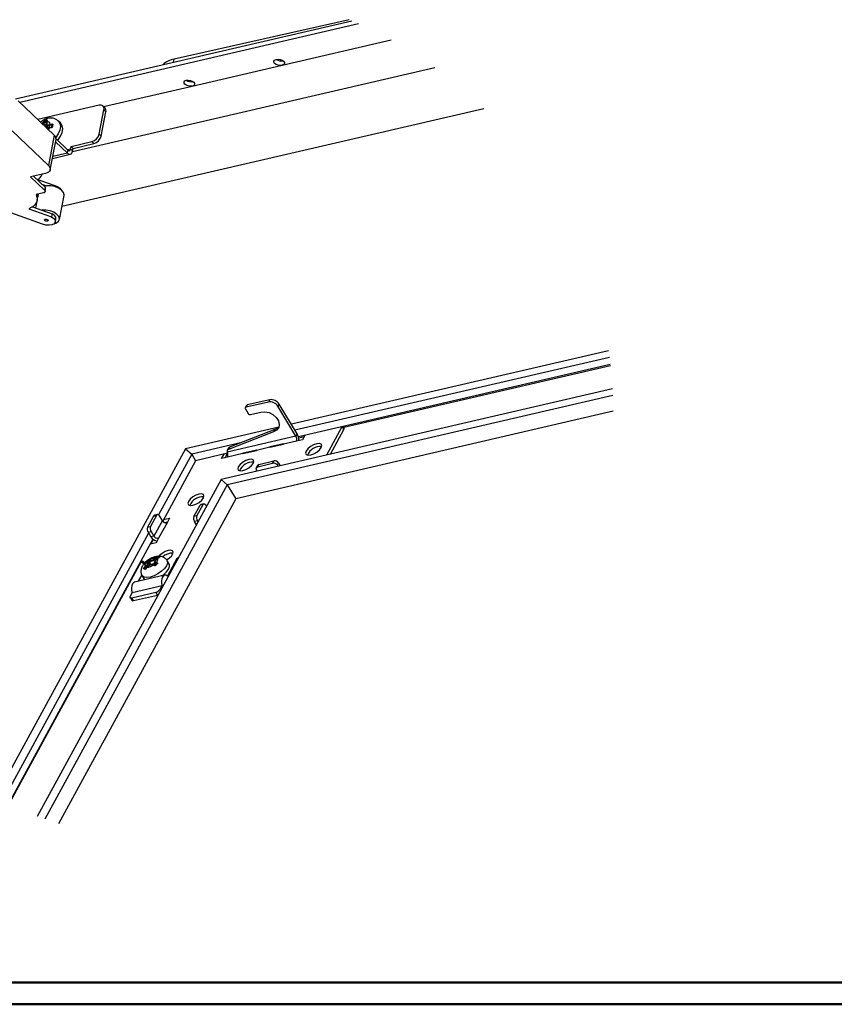
# Model space of a CAD drawing. Units: millimetres. Extents: x -674 to 297, y -141 to 295.
# Drawn here: x 37 to 112, y 0 to 90 of the extents above; entities that cross this region are included whole.
import ezdxf

# ---------------------------------------------------------------- set-up
doc = ezdxf.new("R2010")
doc.units = ezdxf.units.MM

msp = doc.modelspace()

# ---------------------------------------------------------------- linework, layer by layer
at = {"color": 7, "linetype": 'Continuous', "lineweight": 25}
for p, q in [((36.996, 82.982), (67.72, 90.104)), ((67.472, 90.208), (51.488, 86.605)), ((37.381, 82.676), (68.317, 89.846)), ((61.347, 86.052), (71.318, 88.363)), ((51.435, 86.329), (51.376, 86.315)), ((42.199, 78.184), (75.299, 85.856)), ((53.147, 84.151), (61.347, 86.052)), ((45.035, 82.271), (53.147, 84.151)), ((37.242, 82.809), (40.537, 79.652)), ((44.627, 82.394), (39.029, 81.097)), ((41.242, 73.169), (79.781, 82.102)), ((44.638, 79.758), (45.066, 81.968)), ((45.164, 82.148), (44.981, 82.323)), ((45.066, 81.968), (45.249, 81.793)), ((39.868, 80.914), (39.848, 80.788)), ((41.128, 80.749), (40.908, 80.96)), ((44.821, 79.583), (45.249, 81.793)), ((36.706, 80.047), (40.002, 76.889)), ((39.52, 80.702), (39.541, 80.828)), ((39.618, 80.817), (39.598, 80.691)), ((39.814, 80.571), (39.598, 80.691)), ((39.839, 80.89), (39.819, 80.764)), ((39.831, 80.627), (39.908, 80.439)), ((40.118, 80.323), (39.991, 80.289)), ((40.137, 80.352), (40.011, 80.319)), ((40.045, 80.616), (40.171, 80.649)), ((40.188, 80.573), (40.061, 80.539)), ((40.537, 79.652), (40.002, 76.889)), ((40.163, 76.508), (40.699, 79.271)), ((40.704, 79.331), (41.787, 78.294)), ((44.638, 79.758), (44.821, 79.583)), ((40.656, 79.05), (41.734, 78.018)), ((41.734, 78.018), (41.787, 78.294)), ((42.024, 78.395), (42.07, 78.636)), ((42.207, 78.219), (42.024, 78.395)), ((42.07, 78.636), (43.984, 79.079)), ((42.07, 78.636), (42.254, 78.46)), ((42.207, 78.219), (42.254, 78.46)), ((42.254, 78.46), (44.167, 78.904)), ((43.984, 79.079), (44.167, 78.904)), ((40.364, 77.544), (41.991, 77.921)), ((39.731, 76.173), (38.364, 75.856)), ((38.364, 75.856), (39.646, 74.628)), ((38.639, 75.92), (39.699, 74.904)), ((39.036, 75.612), (40.832, 74.974)), ((39.406, 75.186), (39.829, 75.035)), ((39.699, 74.904), (39.646, 74.628)), ((39.7, 74.501), (39.753, 74.777)), ((40.832, 74.974), (40.815, 74.884)), ((39.556, 74.389), (38.879, 74.232)), ((38.969, 73.693), (39.022, 73.969)), ((39.08, 74.279), (39.03, 74.02)), ((41.007, 71.959), (41.436, 74.169)), ((39.461, 71.535), (34.636, 73.249)), ((38.212, 72.952), (40.297, 72.211)), ((38.553, 73.126), (39.401, 72.825)), ((38.957, 73.643), (38.837, 73.025)), ((39.401, 72.825), (40.35, 72.488)), ((40.35, 72.488), (40.297, 72.211)), ((40.639, 71.744), (40.693, 72.02)), ((91.153, 59.98), (62.192, 53.267)), ((91.24, 59.379), (62.521, 52.722)), ((91.323, 58.723), (62.838, 52.12)), ((91.337, 58.611), (66.973, 52.964)), ((91.523, 56.516), (55.773, 48.229)), ((91.556, 55.903), (56.341, 47.74)), ((58.096, 54.98), (57.985, 54.777)), ((60.104, 55.3), (58.054, 54.825)), ((58.165, 55.028), (58.054, 54.825)), ((60.215, 55.504), (58.165, 55.028)), ((60.215, 55.504), (60.104, 55.3)), ((61.072, 55.117), (60.961, 54.914)), ((62.614, 52.183), (60.961, 54.914)), ((62.725, 52.387), (61.072, 55.117)), ((91.596, 54.449), (57.118, 46.457)), ((57.995, 54.665), (58.248, 54.247)), ((58.462, 54.15), (59.412, 54.371)), ((65.436, 50.469), (66.843, 53.049)), ((66.999, 52.792), (66.843, 53.049)), ((67.01, 52.901), (66.912, 53.065)), ((61.035, 52.999), (52.523, 51.026)), ((62.614, 52.183), (56.334, 50.728)), ((60.561, 52.59), (56.444, 50.977)), ((60.672, 52.794), (56.555, 51.18)), ((60.672, 52.794), (60.561, 52.59)), ((62.725, 52.387), (62.614, 52.183)), ((63.427, 52.257), (63.205, 51.85)), ((65.774, 50.548), (66.999, 52.792)), ((57.551, 51.57), (53.091, 50.536)), ((60.235, 51.162), (61.465, 51.447)), ((60.259, 51.225), (61.489, 51.51)), ((62.658, 51.724), (61.465, 51.447)), ((63.205, 51.85), (62.658, 51.724)), ((63.355, 52.125), (62.864, 52.011)), ((52.523, 51.026), (35.118, 19.122)), ((53.091, 50.536), (50.067, 44.993)), ((52.523, 51.026), (53.091, 50.536)), ((53.091, 50.536), (53.45, 49.944)), ((56.375, 50.622), (53.45, 49.944)), ((55.825, 50.14), (56.046, 50.546)), ((56.163, 50.218), (56.312, 50.493)), ((56.312, 50.493), (56.251, 50.594)), ((56.401, 50.513), (56.312, 50.493)), ((56.334, 50.728), (56.349, 50.685)), ((56.454, 51.094), (56.343, 50.891)), ((57.775, 50.592), (56.371, 50.266)), ((56.555, 51.18), (56.444, 50.977)), ((57.775, 50.592), (59.005, 50.877)), ((57.799, 50.654), (59.029, 50.94)), ((57.842, 50.607), (57.799, 50.654)), ((60.235, 51.162), (59.005, 50.877)), ((60.302, 51.178), (60.259, 51.225)), ((53.45, 49.944), (50.441, 44.429)), ((56.371, 50.266), (55.825, 50.14)), ((59.092, 49.502), (58.981, 49.299)), ((59.119, 49.396), (60.485, 49.713)), ((59.119, 49.396), (59.229, 49.599)), ((59.229, 49.599), (60.596, 49.916)), ((60.485, 49.713), (60.596, 49.916)), ((60.914, 49.519), (61.025, 49.723)), ((60.914, 49.519), (60.966, 49.433)), ((61.025, 49.723), (61.171, 49.481)), ((59.053, 48.99), (59, 49.076)), ((55.773, 48.229), (38.982, 17.452)), ((56.341, 47.74), (39.681, 17.202)), ((55.773, 48.229), (56.341, 47.74)), ((56.341, 47.74), (57.118, 46.457)), ((57.118, 46.457), (40.933, 16.79)), ((53.297, 44.852), (53.851, 45.868)), ((53.57, 44.915), (54.124, 45.931)), ((54.124, 45.931), (53.851, 45.868)), ((54.204, 45.999), (53.931, 45.936)), ((54.39, 45.878), (54.442, 45.791)), ((49.967, 45.017), (49.694, 44.954)), ((49.614, 44.885), (49.06, 43.87)), ((49.887, 44.949), (49.333, 43.933)), ((49.614, 44.885), (49.887, 44.949)), ((50.409, 44.474), (49.633, 43.052)), ((50.837, 44.281), (50.062, 42.858)), ((50.409, 44.474), (50.154, 44.895)), ((50.512, 44.56), (51.059, 44.687)), ((50.636, 44.296), (50.876, 44.352)), ((51.059, 44.687), (50.837, 44.281)), ((53.57, 44.915), (53.297, 44.852)), ((53.614, 44.455), (53.341, 44.392)), ((53.519, 44.098), (53.341, 44.392)), ((53.667, 44.369), (53.614, 44.455)), ((49.157, 43.324), (35.778, 18.801)), ((49.06, 43.87), (49.333, 43.933)), ((49.104, 43.41), (49.378, 43.473)), ((49.104, 43.41), (49.36, 42.988)), ((49.378, 43.473), (49.633, 43.052)), ((49.543, 42.783), (36.322, 18.548)), ((49.84, 42.452), (49.293, 42.325)), ((49.583, 42.752), (49.358, 42.34)), ((49.633, 43.052), (49.36, 42.988)), ((50.062, 42.858), (49.84, 42.452)), ((48.488, 40.746), (36.367, 18.528)), ((48.488, 40.746), (48.458, 40.795)), ((48.488, 40.746), (48.73, 40.537)), ((48.495, 40.862), (48.798, 40.602)), ((49.002, 40.589), (48.923, 40.614)), ((49.054, 40.602), (48.974, 40.627)), ((49.294, 40.422), (49.101, 40.577)), ((49.127, 40.794), (49.228, 40.534)), ((49.263, 40.76), (49.184, 40.785)), ((49.208, 40.859), (49.287, 40.834)), ((49.313, 40.466), (49.216, 40.496)), ((49.228, 40.534), (49.325, 40.503)), ((49.325, 40.503), (49.263, 40.76)), ((49.639, 40.964), (49.749, 41.058)), ((49.803, 41.013), (49.693, 40.918)), ((49.707, 40.66), (49.706, 40.667)), ((49.707, 40.66), (49.755, 40.417)), ((49.843, 40.577), (49.764, 40.602)), ((49.788, 40.677), (49.867, 40.652)), ((49.942, 40.993), (49.832, 40.898)), ((49.955, 40.994), (49.845, 40.899)), ((49.978, 41.012), (49.949, 41.086)), ((51.033, 40.503), (50.846, 40.81)), ((50.866, 39.406), (51.76, 41.044)), ((51.76, 41.044), (51.909, 41.147)), ((51.808, 40.963), (51.76, 41.044)), ((48.836, 40.273), (48.946, 40.367)), ((49, 40.321), (48.89, 40.227)), ((49.139, 40.302), (49.029, 40.207)), ((49.151, 40.302), (49.041, 40.208)), ((49.582, 40.407), (49.503, 40.432)), ((49.633, 40.419), (49.554, 40.444)), ((50.605, 39.482), (47.868, 38.848)), ((48.53, 39.506), (48.214, 38.928)), ((48.565, 39.43), (48.751, 39.122)), ((47.653, 37.899), (47.47, 37.565)), ((47.633, 37.425), (49.824, 37.933)), ((47.653, 37.899), (50.39, 38.533)), ((49.979, 37.676), (49.824, 37.933)), ((50.208, 38.199), (50.39, 38.533)), ((47.459, 37.456), (47.614, 37.199)), ((47.788, 37.168), (47.633, 37.425)), ((47.788, 37.168), (49.979, 37.676)), ((49.979, 37.676), (50.022, 37.688))]:
    msp.add_line(p, q, dxfattribs=at)
at = {"color": 182, "linetype": 'Continuous', "lineweight": 25}
for p, q in [((51.435, 86.329), (51.488, 86.605)), ((39.723, 80.955), (39.833, 80.852)), ((39.845, 80.897), (39.822, 80.98)), ((39.818, 80.743), (39.642, 80.907)), ((39.814, 80.571), (39.827, 80.652)), ((39.854, 80.572), (39.853, 80.566)), ((40.178, 80.357), (40.061, 80.539)), ((42.024, 78.395), (41.748, 78.331)), ((41.734, 78.018), (40.396, 77.708)), ((48.973, 40.664), (49.074, 40.591)), ((49.131, 40.552), (49.059, 40.738)), ((49.216, 40.496), (49.202, 40.496)), ((49.252, 40.456), (49.288, 40.444)), ((49.764, 40.826), (49.693, 40.918)), ((49.811, 40.404), (49.764, 40.602)), ((49.064, 40.238), (49, 40.321)), ((50.257, 38.119), (50.208, 38.199))]:
    msp.add_line(p, q, dxfattribs=at)
at = {"color": 7, "linetype": 'Continuous', "lineweight": 50}
for p, q in [((2.071, 2.307), (294.606, 2.307)), ((0.071, 0.307), (296.606, 0.307))]:
    msp.add_line(p, q, dxfattribs=at)
at = {"color": 7, "linetype": 'Continuous', "lineweight": 25, "flags": 128}
for points in [[(61.483, 86.109), (61.347, 86.052), (61.169, 86.036), (60.977, 86.062), (60.799, 86.127), (60.662, 86.22), (60.588, 86.328), (60.588, 86.434), (60.662, 86.522), (60.798, 86.578), (60.975, 86.595), (61.168, 86.569), (61.346, 86.504), (61.482, 86.41), (61.556, 86.302), (61.556, 86.196), (61.483, 86.109)], [(53.283, 84.208), (53.147, 84.151), (52.969, 84.135), (52.776, 84.161), (52.598, 84.226), (52.462, 84.319), (52.388, 84.427), (52.388, 84.533), (52.461, 84.621), (52.597, 84.678), (52.775, 84.694), (52.968, 84.668), (53.146, 84.603), (53.282, 84.51), (53.356, 84.402), (53.356, 84.296), (53.283, 84.208)], [(40.842, 79.2), (40.89, 79.253), (41.119, 79.571), (41.266, 79.909), (41.319, 80.236), (41.274, 80.523), (41.133, 80.744), (41.128, 80.749)], [(41.734, 78.018), (41.807, 77.96), (41.882, 77.925), (41.955, 77.916), (42.024, 77.931), (42.086, 77.972), (42.138, 78.035), (42.179, 78.118), (42.207, 78.219)], [(41.787, 78.294), (41.824, 78.265), (41.861, 78.248), (41.898, 78.243), (41.932, 78.251), (41.963, 78.271), (41.989, 78.302), (42.01, 78.344), (42.024, 78.395)], [(40.002, 76.889), (40.093, 76.783), (40.149, 76.673), (40.169, 76.565), (40.15, 76.461), (40.094, 76.367), (40.003, 76.285), (39.88, 76.22), (39.731, 76.173)], [(39.646, 74.628), (39.676, 74.592), (39.695, 74.556), (39.702, 74.52), (39.695, 74.485), (39.677, 74.454), (39.646, 74.427), (39.605, 74.405), (39.556, 74.389)], [(39.829, 75.035), (39.673, 75.011), (39.605, 74.994)], [(41.436, 74.169), (41.442, 74.216), (41.388, 74.433), (41.213, 74.645), (40.934, 74.829), (40.585, 74.964), (40.202, 75.035), (39.829, 75.035)], [(40.832, 74.974), (41.044, 74.823), (41.136, 74.706)], [(38.879, 74.232), (38.954, 74.04), (38.982, 73.85), (38.963, 73.666), (38.898, 73.492), (38.788, 73.331), (38.635, 73.185), (38.442, 73.058), (38.212, 72.952)], [(39.019, 74.265), (39.035, 74.126), (39.022, 73.969)], [(40.529, 71.574), (40.744, 71.654), (40.938, 71.809), (41.013, 72.006), (40.959, 72.223), (40.784, 72.435), (40.506, 72.619), (40.156, 72.754), (39.773, 72.825), (39.401, 72.825)], [(40.297, 72.211), (40.508, 72.061), (40.626, 71.889), (40.634, 71.72), (40.531, 71.575), (40.331, 71.475), (40.061, 71.432), (39.758, 71.453), (39.461, 71.535)], [(39.671, 71.974), (39.717, 71.993), (39.776, 71.998), (39.84, 71.99), (39.9, 71.968), (39.945, 71.937), (39.97, 71.901), (39.97, 71.866), (39.945, 71.836), (39.9, 71.817), (39.841, 71.812), (39.776, 71.821), (39.717, 71.842), (39.672, 71.873), (39.647, 71.909), (39.647, 71.945), (39.671, 71.974)], [(59.412, 54.371), (59.769, 54.405), (60.152, 54.327), (60.516, 54.146), (60.817, 53.885), (61.017, 53.574), (61.093, 53.253), (61.035, 52.959), (60.85, 52.729), (60.561, 52.59)], [(61.063, 53.03), (60.961, 52.932), (60.672, 52.794)], [(64.759, 50.932), (64.917, 51.138), (64.972, 51.32), (64.913, 51.451), (64.752, 51.51), (64.511, 51.488), (64.229, 51.388), (63.947, 51.227), (63.709, 51.028), (63.551, 50.821), (63.497, 50.639), (63.555, 50.509), (63.717, 50.45), (63.957, 50.472), (64.24, 50.571), (64.521, 50.733), (64.759, 50.932)], [(58.555, 49.493), (58.713, 49.7), (58.767, 49.882), (58.708, 50.013), (58.547, 50.071), (58.306, 50.049), (58.024, 49.95), (57.742, 49.789), (57.504, 49.59), (57.346, 49.383), (57.292, 49.201), (57.35, 49.07), (57.512, 49.012), (57.752, 49.034), (58.035, 49.133), (58.317, 49.294), (58.555, 49.493)], [(54.002, 46.335), (54.16, 46.542), (54.214, 46.724), (54.156, 46.854), (53.994, 46.913), (53.754, 46.891), (53.471, 46.792), (53.19, 46.63), (52.952, 46.431), (52.794, 46.225), (52.739, 46.042), (52.798, 45.912), (52.959, 45.853), (53.2, 45.875), (53.482, 45.974), (53.764, 46.136), (54.002, 46.335)], [(54.124, 45.931), (54.149, 45.966), (54.178, 45.989), (54.212, 46.001), (54.248, 45.999), (54.285, 45.986), (54.322, 45.96), (54.358, 45.924), (54.39, 45.878)], [(50.154, 44.895), (50.121, 44.942), (50.086, 44.978), (50.049, 45.004), (50.011, 45.017), (49.975, 45.018), (49.942, 45.007), (49.912, 44.984), (49.887, 44.949)], [(51.351, 41.393), (51.405, 41.575), (51.347, 41.705), (51.185, 41.764), (50.945, 41.742), (50.662, 41.643), (50.381, 41.481), (50.143, 41.282), (50.072, 41.204)], [(48.923, 40.614), (48.884, 40.563), (48.852, 40.513), (48.828, 40.465), (48.813, 40.419), (48.806, 40.376), (48.807, 40.337), (48.817, 40.302), (48.836, 40.273)], [(48.946, 40.367), (48.983, 40.402), (49.013, 40.438), (49.034, 40.473), (49.047, 40.505), (49.05, 40.534), (49.043, 40.558), (49.027, 40.577), (49.002, 40.589)], [(49.069, 40.593), (49.1, 40.578), (49.101, 40.577)], [(49.845, 40.899), (49.808, 40.864), (49.778, 40.828), (49.756, 40.794), (49.743, 40.761), (49.74, 40.732), (49.747, 40.708), (49.763, 40.689), (49.788, 40.677)], [(49.867, 40.652), (49.906, 40.703), (49.938, 40.753), (49.962, 40.801), (49.978, 40.847), (49.985, 40.89), (49.983, 40.929), (49.973, 40.964), (49.955, 40.994)], [(50.367, 39.427), (50.509, 39.534), (50.778, 39.784), (50.968, 40.036), (51.063, 40.268), (51.054, 40.459), (51.033, 40.503)], [(49.288, 40.444), (49.328, 40.424), (49.335, 40.419)], [(49.755, 40.417), (49.763, 40.393), (49.777, 40.374)], [(47.868, 38.848), (47.766, 38.797), (47.678, 38.686), (47.619, 38.527), (47.595, 38.332), (47.606, 38.117), (47.653, 37.899)], [(48.751, 39.122), (48.774, 39.09), (48.799, 39.064)], [(50.866, 39.406), (50.738, 39.476), (50.614, 39.484), (50.504, 39.431), (50.416, 39.321), (50.357, 39.162), (50.332, 38.967), (50.343, 38.752), (50.39, 38.533)], [(47.47, 37.565), (47.454, 37.526), (47.449, 37.492), (47.455, 37.463), (47.472, 37.44), (47.5, 37.424), (47.537, 37.416), (47.582, 37.416), (47.633, 37.425)]]:
    msp.add_lwpolyline(points, dxfattribs=at)
at = {"color": 182, "linetype": 'Continuous', "lineweight": 25, "flags": 128}
for points in [[(40.908, 80.96), (40.913, 80.955), (41.054, 80.733), (41.1, 80.446), (41.046, 80.12), (40.899, 79.782), (40.673, 79.466)], [(39.504, 80.642), (39.508, 80.655), (39.52, 80.702)], [(39.598, 80.691), (39.583, 80.634), (39.563, 80.585)], [(39.991, 80.289), (39.945, 80.273), (39.909, 80.254)], [(50.848, 40.808), (50.867, 40.767), (50.877, 40.576), (50.782, 40.343), (50.592, 40.091), (50.323, 39.842), (49.999, 39.617), (49.649, 39.437), (49.304, 39.318), (48.995, 39.269), (48.749, 39.297)], [(49.101, 40.577), (49.119, 40.555), (49.128, 40.525), (49.124, 40.49), (49.108, 40.45), (49.082, 40.408), (49.045, 40.364), (49, 40.321)], [(48.749, 39.297), (48.588, 39.397), (48.565, 39.429)]]:
    msp.add_lwpolyline(points, dxfattribs=at)
at = {"color": 7, "linetype": 'Continuous', "lineweight": 25}
for centre, radius, start, end in [((51.807, 84.679), 1.952, 99.41032, 133.00832), ((61.262, 87.295), 0.845, 237.64674, 280.4009), ((53.062, 85.394), 0.845, 237.64553, 280.40121), ((44.741, 82.072), 0.342, 342.30764, 109.50733), ((44.898, 81.896), 0.366, 343.67326, 43.42443), ((39.583, 80.833), 0.0954, 51.4877, 101.19373), ((39.806, 81.013), 0.102, 160.49692, 215.29631), ((39.912, 81.038), 0.106, 160.11102, 212.4475), ((39.891, 80.976), 0.0339, 166.73628, 199.53441), ((39.867, 80.608), 0.306, 7.7203, 89.86366), ((39.545, 80.594), 0.111, 61.64091, 102.96952), ((39.566, 80.72), 0.111, 61.65192, 102.96473), ((39.316, 80.662), 0.506, 329.42978, 349.6823), ((39.315, 80.664), 0.547, 328.33058, 349.63905), ((39.84, 80.62), 0.0555, 241.63907, 282.97758), ((39.989, 80.751), 0.146, 165.23802, 292.34593), ((40.107, 80.504), 0.231, 176.76727, 239.2391), ((40.14, 79.909), 0.424, 105.63873, 124.05356), ((40.085, 80.511), 0.191, 201.97738, 255.80801), ((40.16, 80.601), 0.117, 172.83233, 212.00227), ((40.142, 80.332), 0.0211, 64.21463, 103.63326), ((40.287, 80.634), 0.117, 172.82953, 212.00663), ((40.279, 79.317), 0.422, 353.72968, 52.31759), ((43.736, 79.972), 0.927, 285.52743, 346.65602), ((43.919, 79.797), 0.927, 285.52734, 346.65612), ((38.517, 76.432), 0.972, 299.14737, 340.23959), ((39.613, 74.793), 0.141, 353.73051, 52.31496), ((40.196, 72.015), 0.497, 0.58975, 71.91893), ((58.183, 54.929), 0.101, 100.54825, 149.86855), ((60.244, 54.467), 0.845, 31.94579, 99.52903), ((60.354, 54.67), 0.845, 31.94605, 99.52898), ((58.073, 54.727), 0.1, 101.33277, 218.1547), ((58.427, 54.359), 0.211, 211.94583, 279.52896), ((62.181, 51.91), 0.512, 338.69611, 32.34776), ((61.724, 51.799), 1.16, 358.87522, 30.43268), ((66.914, 52.857), 0.106, 322.72764, 24.91176), ((61.231, 51.572), 0.266, 332.01197, 346.48937), ((64.873, 49.924), 1.323, 86.16683, 156.20289), ((56.509, 50.799), 0.189, 110.06603, 202.09383), ((55.906, 50.452), 0.501, 338.31904, 27.76227), ((56.621, 50.999), 0.192, 109.97808, 150.50143), ((57.541, 50.716), 0.266, 332.01052, 346.4928), ((58.771, 51.002), 0.266, 332.01052, 346.4928), ((60.001, 51.287), 0.266, 332.01052, 346.4928), ((58.668, 48.486), 1.323, 86.16721, 156.20246), ((59.266, 49.401), 0.201, 100.55353, 149.8623), ((60.555, 49.296), 0.423, 31.94565, 99.52932), ((60.666, 49.499), 0.423, 31.94616, 99.52838), ((59.158, 49.2), 0.2, 101.33366, 218.15538), ((54.116, 45.328), 1.323, 86.16689, 156.20288), ((53.965, 45.815), 0.126, 105.7607, 155.10432), ((49.728, 44.832), 0.126, 105.76099, 155.103), ((50.767, 44.697), 0.423, 211.94584, 279.52898), ((53.773, 44.666), 0.512, 158.69549, 212.34813), ((54.047, 44.729), 0.512, 158.69635, 212.34728), ((49.537, 43.684), 0.512, 158.69549, 212.34813), ((49.81, 43.747), 0.512, 158.69658, 212.34763), ((50.096, 43.46), 0.875, 212.63989, 258.51775), ((49.992, 43.275), 0.423, 211.94599, 279.52883), ((51.338, 40.163), 1.337, 87.53433, 132.5655), ((50.104, 42.206), 1.489, 297.15015, 326.89224), ((48.889, 40.614), 0.0975, 31.10625, 79.27623), ((48.977, 40.694), 0.093, 28.02452, 78.18734), ((49.039, 40.556), 0.048, 50.7217, 72.43514), ((49.194, 40.817), 0.0715, 130.94756, 199.25014), ((49.24, 40.388), 0.146, 94.35533, 122.04095), ((49.259, 40.802), 0.0768, 131.47661, 192.81104), ((49.868, 39.901), 1.163, 95.84719, 124.54442), ((49.191, 40.525), 0.0384, 311.47972, 12.80904), ((49.338, 40.777), 0.0768, 131.4747, 192.81696), ((49.304, 41.311), 0.553, 265.72138, 314.67051), ((49.321, 41.286), 0.453, 265.72058, 314.67073), ((49.389, 41.062), 0.601, 262.66418, 304.05392), ((49.287, 40.495), 0.0384, 311.46801, 12.81964), ((49.396, 41.064), 0.565, 262.7425, 304.81373), ((49.581, 40.84), 0.137, 34.846, 64.87999), ((49.86, 40.413), 0.125, 156.31719, 209.83972), ((49.691, 40.934), 0.137, 34.84511, 64.87936), ((49.839, 40.619), 0.0768, 131.47655, 192.8111), ((49.918, 40.594), 0.0768, 131.47661, 192.81104), ((49.949, 40.983), 0.0121, 62.63288, 124.51551), ((48.778, 40.148), 0.137, 34.846, 64.87999), ((48.887, 40.243), 0.137, 34.84213, 64.88233), ((49.036, 40.197), 0.0121, 62.62515, 124.51184), ((48.923, 41.365), 1.163, 275.84719, 304.54442), ((49.146, 40.292), 0.0121, 62.55682, 124.59157), ((49.469, 39.981), 0.453, 85.72087, 134.67044), ((49.619, 40.374), 0.0478, 50.69732, 72.46646), ((49.675, 38.557), 0.642, 283.4009, 326.10234), ((47.724, 37.317), 0.162, 226.90049, 293.20813)]:
    msp.add_arc(centre, radius, start, end, dxfattribs=at)
at = {"color": 182, "linetype": 'Continuous', "lineweight": 25}
for centre, radius, start, end in [((39.873, 80.879), 0.0352, 97.15707, 162.5758), ((39.899, 80.971), 0.0421, 100.01952, 162.31605), ((39.995, 80.002), 0.943, 118.82373, 128.79253), ((39.852, 80.753), 0.0352, 97.1735, 162.54118), ((39.994, 80.708), 0.181, 206.23133, 291.88718), ((40.024, 80.289), 0.0326, 113.4246, 179.02111), ((39.276, 80.697), 0.922, 323.5752, 336.02569), ((40.15, 80.322), 0.0326, 113.4246, 179.02111), ((48.903, 40.583), 0.0592, 79.86221, 133.15641), ((48.96, 40.575), 0.0538, 74.31015, 132.74634), ((49.039, 40.55), 0.0538, 74.31157, 132.74756), ((49.781, 40.676), 0.0753, 192.23964, 257.09127), ((49.839, 40.888), 0.0121, 62.7048, 124.36796), ((49.268, 40.466), 0.0293, 282.38633, 311.48624), ((49.54, 40.392), 0.0538, 74.30262, 132.75514), ((49.619, 40.367), 0.0538, 74.30548, 132.75101)]:
    msp.add_arc(centre, radius, start, end, dxfattribs=at)
at = {"color": 7, "linetype": 'Continuous', "lineweight": 25}
for points, knots in [([(40.906, 80.957), (40.828, 81.021), (40.673, 81.148), (40.379, 81.231), (40.072, 81.236), (39.76, 81.155), (39.491, 81.022), (39.35, 80.894), (39.294, 80.843)], [0, 0, 0, 0, 0.166983, 0.334941, 0.502197, 0.679387, 0.87321, 1, 1, 1, 1]), ([(39.541, 80.828), (39.542, 80.836), (39.545, 80.853), (39.55, 80.878), (39.555, 80.899), (39.56, 80.915), (39.563, 80.923), (39.564, 80.926)], [0, 0, 0, 0, 0.255371, 0.507027, 0.755323, 0.878143, 1, 1, 1, 1]), ([(39.71, 81.047), (39.707, 81.046), (39.701, 81.044), (39.692, 81.041), (39.684, 81.038), (39.675, 81.033), (39.665, 81.028), (39.655, 81.023), (39.644, 81.017), (39.635, 81.011), (39.628, 81.005), (39.62, 80.999), (39.61, 80.99), (39.598, 80.979), (39.589, 80.968), (39.581, 80.958), (39.574, 80.948), (39.568, 80.937), (39.565, 80.929), (39.564, 80.926)], [0, 0, 0, 0, 0.060142, 0.095294, 0.139439, 0.194908, 0.252017, 0.310504, 0.370034, 0.437715, 0.47631, 0.5182, 0.595664, 0.669987, 0.775846, 0.808082, 0.871422, 0.952262, 1, 1, 1, 1]), ([(39.642, 80.907), (39.643, 80.909), (39.643, 80.911), (39.644, 80.914), (39.646, 80.918), (39.648, 80.921), (39.65, 80.924), (39.653, 80.927), (39.657, 80.93), (39.661, 80.933), (39.665, 80.936), (39.67, 80.939), (39.674, 80.942), (39.679, 80.944), (39.685, 80.946), (39.69, 80.948), (39.696, 80.95), (39.702, 80.952), (39.708, 80.953), (39.716, 80.954), (39.721, 80.954), (39.723, 80.955)], [0, 0, 0, 0, 0.035119, 0.071216, 0.109012, 0.147992, 0.17916, 0.22633, 0.275086, 0.326244, 0.378819, 0.433074, 0.488286, 0.544899, 0.601943, 0.662443, 0.722971, 0.783959, 0.844517, 0.922984, 1, 1, 1, 1]), ([(39.71, 81.047), (39.727, 81.052), (39.761, 81.061), (39.795, 81.07), (39.812, 81.074)], [0, 0, 0, 0, 0.497395, 1, 1, 1, 1]), ([(39.822, 80.98), (39.814, 80.978), (39.797, 80.974), (39.772, 80.968), (39.748, 80.961), (39.731, 80.957), (39.723, 80.955)], [0, 0, 0, 0, 0.251405, 0.50188, 0.751401, 1, 1, 1, 1]), ([(39.891, 81.012), (39.892, 81.016), (39.894, 81.023), (39.895, 81.035), (39.895, 81.044), (39.893, 81.052), (39.89, 81.058), (39.886, 81.064), (39.882, 81.068), (39.878, 81.07), (39.874, 81.073), (39.869, 81.075), (39.861, 81.077), (39.855, 81.078), (39.848, 81.078), (39.839, 81.078), (39.828, 81.077), (39.819, 81.076), (39.814, 81.074), (39.812, 81.074)], [0, 0, 0, 0, 0.082465, 0.17462, 0.25757, 0.296306, 0.351753, 0.405118, 0.458125, 0.485225, 0.509962, 0.561911, 0.617866, 0.678399, 0.710482, 0.787696, 0.869688, 0.955533, 1, 1, 1, 1]), ([(39.841, 80.876), (39.843, 80.884), (39.845, 80.899), (39.85, 80.922), (39.854, 80.94), (39.857, 80.954), (39.859, 80.961), (39.86, 80.965)], [0, 0, 0, 0, 0.261246, 0.515168, 0.761721, 0.881899, 1, 1, 1, 1]), ([(39.859, 80.986), (39.859, 80.986), (39.859, 80.987), (39.859, 80.985), (39.858, 80.984)], [0, 0, 0, 0, 0.098471, 1, 1, 1, 1]), ([(39.891, 81.012), (39.89, 81.009), (39.887, 80.997), (39.882, 80.977), (39.876, 80.953), (39.872, 80.931), (39.869, 80.918), (39.868, 80.914)], [0, 0, 0, 0, 0.116837, 0.357466, 0.607634, 0.867145, 1, 1, 1, 1]), ([(39.642, 80.907), (39.641, 80.904), (39.637, 80.893), (39.631, 80.875), (39.625, 80.852), (39.621, 80.833), (39.619, 80.821), (39.618, 80.817)], [0, 0, 0, 0, 0.120685, 0.365316, 0.61525, 0.870519, 1, 1, 1, 1]), ([(39.819, 80.764), (39.815, 80.734), (39.809, 80.688), (39.828, 80.647), (39.834, 80.633)], [0, 0, 0, 0, 0.662352, 1, 1, 1, 1]), ([(40.355, 80.361), (40.346, 80.36), (40.328, 80.358), (40.292, 80.354), (40.256, 80.349), (40.22, 80.343), (40.194, 80.339), (40.168, 80.334), (40.143, 80.328), (40.126, 80.325), (40.118, 80.323)], [0, 0, 0, 0, 0.113371, 0.228196, 0.454378, 0.566591, 0.677077, 0.786855, 0.894492, 1, 1, 1, 1]), ([(40.152, 80.351), (40.164, 80.354), (40.182, 80.358), (40.208, 80.364), (40.227, 80.368), (40.247, 80.372), (40.267, 80.376), (40.288, 80.379), (40.303, 80.381), (40.31, 80.383), (40.311, 80.383)], [0, 0, 0, 0, 0.232936, 0.352793, 0.474852, 0.600432, 0.727864, 0.85736, 0.988466, 1, 1, 1, 1]), ([(40.171, 80.649), (40.179, 80.651), (40.203, 80.658), (40.237, 80.665), (40.271, 80.669), (40.297, 80.672), (40.324, 80.674), (40.352, 80.674), (40.379, 80.674), (40.397, 80.673), (40.406, 80.673)], [0, 0, 0, 0, 0.104628, 0.318322, 0.428643, 0.540419, 0.6549, 0.77081, 0.888317, 1, 1, 1, 1]), ([(40.345, 80.592), (40.345, 80.592), (40.331, 80.592), (40.304, 80.591), (40.264, 80.588), (40.225, 80.582), (40.2, 80.576), (40.188, 80.573)], [0, 0, 0, 0, 0.0114, 0.262971, 0.510987, 0.757575, 1, 1, 1, 1]), ([(40.355, 80.361), (40.355, 80.361), (40.351, 80.364), (40.344, 80.37), (40.334, 80.377), (40.326, 80.382), (40.32, 80.386), (40.316, 80.387), (40.313, 80.387), (40.311, 80.385), (40.311, 80.384), (40.311, 80.383)], [0, 0, 0, 0, 0.015244, 0.271495, 0.502278, 0.669491, 0.803811, 0.868947, 0.915234, 0.949901, 1, 1, 1, 1]), ([(40.314, 80.377), (40.317, 80.395), (40.322, 80.429), (40.33, 80.48), (40.338, 80.53), (40.344, 80.563), (40.347, 80.579)], [0, 0, 0, 0, 0.255535, 0.507525, 0.755667, 1, 1, 1, 1]), ([(40.406, 80.673), (40.406, 80.673), (40.403, 80.671), (40.398, 80.668), (40.391, 80.662), (40.384, 80.657), (40.378, 80.651), (40.372, 80.645), (40.367, 80.639), (40.362, 80.633), (40.357, 80.626), (40.353, 80.62), (40.351, 80.614), (40.349, 80.609), (40.347, 80.603), (40.345, 80.598), (40.345, 80.593), (40.345, 80.592)], [0, 0, 0, 0, 0.00927, 0.091431, 0.174795, 0.260216, 0.346309, 0.419961, 0.493642, 0.568065, 0.641962, 0.737249, 0.784287, 0.830539, 0.8744, 0.959259, 1, 1, 1, 1]), ([(40.347, 80.579), (40.346, 80.581), (40.345, 80.585), (40.345, 80.59), (40.345, 80.592)], [0, 0, 0, 0, 0.50527, 1, 1, 1, 1]), ([(40.406, 80.673), (40.404, 80.66), (40.398, 80.635), (40.391, 80.598), (40.384, 80.559), (40.377, 80.521), (40.371, 80.481), (40.366, 80.442), (40.36, 80.401), (40.357, 80.374), (40.355, 80.361)], [0, 0, 0, 0, 0.119992, 0.241585, 0.364742, 0.489292, 0.614877, 0.741801, 0.870191, 1, 1, 1, 1]), ([(50.848, 40.803), (50.846, 40.808), (50.809, 40.902), (50.662, 41.033), (50.437, 41.163), (50.186, 41.217), (49.912, 41.211), (49.606, 41.137), (49.288, 40.996), (48.983, 40.795), (48.725, 40.552), (48.543, 40.283), (48.448, 40.005), (48.447, 39.734), (48.491, 39.531), (48.561, 39.447), (48.572, 39.434)], [0, 0, 0, 0, 0.004203, 0.0827574, 0.1518193, 0.218306, 0.2898393, 0.3757818, 0.4746731, 0.5740918, 0.6738483, 0.7640455, 0.8379444, 0.9109847, 0.9855645, 1, 1, 1, 1]), ([(48.907, 40.71), (48.904, 40.707), (48.9, 40.702), (48.893, 40.696), (48.887, 40.69), (48.881, 40.684), (48.874, 40.677), (48.869, 40.671), (48.863, 40.664), (48.859, 40.659), (48.856, 40.654), (48.854, 40.65), (48.851, 40.645), (48.849, 40.64), (48.849, 40.635), (48.851, 40.631), (48.853, 40.629), (48.858, 40.627), (48.861, 40.627), (48.863, 40.626)], [0, 0, 0, 0, 0.111758, 0.172796, 0.245263, 0.330156, 0.410682, 0.486325, 0.556407, 0.627869, 0.664766, 0.701653, 0.761375, 0.808763, 0.862625, 0.877778, 0.909312, 0.960445, 1, 1, 1, 1]), ([(48.923, 40.614), (48.918, 40.616), (48.907, 40.618), (48.891, 40.622), (48.879, 40.624), (48.87, 40.626), (48.865, 40.626), (48.863, 40.626)], [0, 0, 0, 0, 0.277784, 0.537165, 0.778101, 0.89145, 1, 1, 1, 1]), ([(48.907, 40.71), (48.922, 40.723), (48.951, 40.748), (48.981, 40.773), (48.996, 40.785)], [0, 0, 0, 0, 0.500799, 1, 1, 1, 1]), ([(48.975, 40.626), (48.968, 40.629), (48.948, 40.635), (48.927, 40.637), (48.914, 40.638)], [0, 0, 0, 0, 0.355979, 1, 1, 1, 1]), ([(49.059, 40.738), (49.051, 40.732), (49.037, 40.72), (49.015, 40.702), (48.994, 40.683), (48.98, 40.67), (48.973, 40.664)], [0, 0, 0, 0, 0.249743, 0.499677, 0.749724, 1, 1, 1, 1]), ([(49.147, 40.871), (49.145, 40.871), (49.139, 40.871), (49.129, 40.868), (49.119, 40.865), (49.11, 40.861), (49.101, 40.857), (49.09, 40.851), (49.081, 40.846), (49.074, 40.842), (49.068, 40.838), (49.059, 40.832), (49.049, 40.826), (49.041, 40.82), (49.032, 40.813), (49.022, 40.806), (49.011, 40.798), (49.002, 40.791), (48.997, 40.787), (48.996, 40.785)], [0, 0, 0, 0, 0.042209, 0.102878, 0.173916, 0.213309, 0.276808, 0.344246, 0.414509, 0.450675, 0.483429, 0.550655, 0.619813, 0.690387, 0.725993, 0.806986, 0.886287, 0.962771, 1, 1, 1, 1]), ([(49.127, 40.794), (49.126, 40.794), (49.125, 40.794), (49.123, 40.794), (49.12, 40.794), (49.117, 40.793), (49.115, 40.792), (49.112, 40.791), (49.109, 40.789), (49.105, 40.786), (49.101, 40.784), (49.097, 40.78), (49.092, 40.776), (49.088, 40.772), (49.084, 40.768), (49.079, 40.763), (49.075, 40.758), (49.071, 40.753), (49.067, 40.748), (49.063, 40.743), (49.06, 40.74), (49.059, 40.738)], [0, 0, 0, 0, 0.020256, 0.041508, 0.072628, 0.101481, 0.132592, 0.166512, 0.202799, 0.254706, 0.310386, 0.370661, 0.433857, 0.500637, 0.569368, 0.640586, 0.712788, 0.784431, 0.856161, 0.928455, 1, 1, 1, 1]), ([(49.184, 40.785), (49.179, 40.786), (49.169, 40.789), (49.155, 40.792), (49.143, 40.793), (49.133, 40.794), (49.129, 40.794), (49.127, 40.794)], [0, 0, 0, 0, 0.263182, 0.516796, 0.762123, 0.881963, 1, 1, 1, 1]), ([(49.147, 40.871), (49.15, 40.871), (49.157, 40.871), (49.169, 40.869), (49.185, 40.867), (49.198, 40.863), (49.205, 40.86), (49.208, 40.859)], [0, 0, 0, 0, 0.116035, 0.354588, 0.603735, 0.864867, 1, 1, 1, 1]), ([(49.832, 40.898), (49.811, 40.878), (49.763, 40.833), (49.71, 40.756), (49.707, 40.696), (49.706, 40.672)], [0, 0, 0, 0, 0.328983, 0.737827, 1, 1, 1, 1]), ([(50.015, 40.569), (49.992, 40.551), (49.944, 40.515), (49.876, 40.457), (49.808, 40.398), (49.765, 40.356), (49.743, 40.335)], [0, 0, 0, 0, 0.247027, 0.496403, 0.747122, 1, 1, 1, 1]), ([(49.749, 41.058), (49.756, 41.064), (49.776, 41.082), (49.805, 41.103), (49.836, 41.122), (49.859, 41.136), (49.884, 41.148), (49.909, 41.16), (49.934, 41.17), (49.95, 41.176), (49.959, 41.179)], [0, 0, 0, 0, 0.110328, 0.33093, 0.442512, 0.554126, 0.667037, 0.780024, 0.893345, 1, 1, 1, 1]), ([(49.764, 40.361), (49.778, 40.374), (49.807, 40.401), (49.851, 40.439), (49.895, 40.476), (49.925, 40.5), (49.94, 40.512)], [0, 0, 0, 0, 0.252114, 0.502947, 0.752178, 1, 1, 1, 1]), ([(49.945, 41.102), (49.944, 41.101), (49.931, 41.096), (49.906, 41.083), (49.87, 41.063), (49.836, 41.039), (49.814, 41.021), (49.803, 41.013)], [0, 0, 0, 0, 0.0109128, 0.2541227, 0.4990989, 0.7484637, 1, 1, 1, 1]), ([(49.94, 40.525), (49.94, 40.526), (49.931, 40.532), (49.915, 40.543), (49.891, 40.557), (49.867, 40.569), (49.851, 40.575), (49.843, 40.577)], [0, 0, 0, 0, 0.012322, 0.279171, 0.531916, 0.77292, 1, 1, 1, 1]), ([(49.867, 40.652), (49.878, 40.649), (49.894, 40.644), (49.915, 40.634), (49.931, 40.626), (49.948, 40.617), (49.965, 40.606), (49.982, 40.595), (49.999, 40.582), (50.01, 40.573), (50.015, 40.569)], [0, 0, 0, 0, 0.193619, 0.296001, 0.40343, 0.514866, 0.631687, 0.75272, 0.878198, 1, 1, 1, 1]), ([(50.015, 40.569), (50.015, 40.569), (50.012, 40.569), (50.006, 40.568), (49.998, 40.567), (49.989, 40.565), (49.982, 40.563), (49.975, 40.561), (49.969, 40.558), (49.963, 40.555), (49.957, 40.551), (49.952, 40.547), (49.948, 40.543), (49.945, 40.539), (49.942, 40.534), (49.941, 40.529), (49.94, 40.527), (49.94, 40.525)], [0, 0, 0, 0, 0.010336, 0.100695, 0.190169, 0.279699, 0.367887, 0.441763, 0.514307, 0.586347, 0.656755, 0.746352, 0.790422, 0.8338, 0.916729, 0.958094, 1, 1, 1, 1]), ([(49.959, 41.179), (49.959, 41.179), (49.958, 41.178), (49.956, 41.175), (49.953, 41.172), (49.951, 41.168), (49.949, 41.163), (49.947, 41.158), (49.946, 41.153), (49.945, 41.147), (49.944, 41.14), (49.943, 41.134), (49.943, 41.127), (49.943, 41.122), (49.943, 41.116), (49.944, 41.109), (49.945, 41.103), (49.945, 41.102)], [0, 0, 0, 0, 0.005166, 0.053104, 0.10607, 0.165424, 0.23105, 0.292172, 0.358303, 0.430648, 0.50851, 0.618912, 0.678186, 0.73978, 0.801685, 0.932043, 1, 1, 1, 1]), ([(49.949, 41.086), (49.948, 41.088), (49.946, 41.093), (49.945, 41.099), (49.945, 41.102)], [0, 0, 0, 0, 0.496402, 1, 1, 1, 1]), ([(50.155, 41.117), (50.148, 41.114), (50.133, 41.107), (50.103, 41.093), (50.073, 41.077), (50.043, 41.059), (50.021, 41.044), (49.999, 41.028), (49.976, 41.012), (49.962, 41), (49.955, 40.994)], [0, 0, 0, 0, 0.101143, 0.206205, 0.421665, 0.533259, 0.64653, 0.762721, 0.880491, 1, 1, 1, 1]), ([(49.959, 41.179), (49.966, 41.177), (49.982, 41.174), (50.006, 41.168), (50.03, 41.161), (50.054, 41.154), (50.079, 41.146), (50.104, 41.137), (50.13, 41.127), (50.147, 41.12), (50.155, 41.117)], [0, 0, 0, 0, 0.1153, 0.2333868, 0.354346, 0.4780545, 0.6042116, 0.7331742, 0.8650896, 1, 1, 1, 1]), ([(48.679, 40.077), (48.683, 40.085), (48.696, 40.11), (48.716, 40.141), (48.738, 40.171), (48.756, 40.193), (48.774, 40.214), (48.794, 40.234), (48.814, 40.254), (48.829, 40.266), (48.836, 40.273)], [0, 0, 0, 0, 0.108194, 0.328916, 0.439202, 0.55068, 0.662094, 0.774695, 0.887251, 1, 1, 1, 1]), ([(48.779, 40.098), (48.776, 40.099), (48.771, 40.101), (48.764, 40.102), (48.757, 40.103), (48.75, 40.104), (48.742, 40.103), (48.736, 40.103), (48.729, 40.101), (48.722, 40.1), (48.715, 40.097), (48.707, 40.095), (48.7, 40.091), (48.693, 40.087), (48.686, 40.083), (48.681, 40.079), (48.679, 40.077), (48.679, 40.077)], [0, 0, 0, 0, 0.096455, 0.146429, 0.197619, 0.296654, 0.346714, 0.397137, 0.468857, 0.54051, 0.612956, 0.684964, 0.762454, 0.839179, 0.915988, 0.991763, 1, 1, 1, 1]), ([(48.875, 40.015), (48.867, 40.019), (48.849, 40.025), (48.823, 40.035), (48.798, 40.043), (48.773, 40.051), (48.749, 40.059), (48.725, 40.066), (48.702, 40.072), (48.686, 40.075), (48.679, 40.077)], [0, 0, 0, 0, 0.136256, 0.26912, 0.398888, 0.525574, 0.648929, 0.769197, 0.886327, 1, 1, 1, 1]), ([(48.89, 40.227), (48.88, 40.218), (48.864, 40.204), (48.845, 40.184), (48.831, 40.168), (48.817, 40.152), (48.804, 40.135), (48.792, 40.118), (48.783, 40.105), (48.779, 40.099), (48.779, 40.098)], [0, 0, 0, 0, 0.2426589, 0.3646924, 0.4872848, 0.6118589, 0.7368834, 0.8626807, 0.988947, 1, 1, 1, 1]), ([(48.779, 40.098), (48.781, 40.097), (48.786, 40.095), (48.791, 40.092), (48.793, 40.091)], [0, 0, 0, 0, 0.494457, 1, 1, 1, 1]), ([(48.793, 40.091), (48.803, 40.088), (48.824, 40.082), (48.855, 40.072), (48.882, 40.064), (48.898, 40.058), (48.904, 40.056)], [0, 0, 0, 0, 0.2710884, 0.5527304, 0.8443121, 1, 1, 1, 1]), ([(49.041, 40.208), (49.028, 40.196), (49.008, 40.177), (48.982, 40.151), (48.963, 40.13), (48.944, 40.108), (48.926, 40.086), (48.908, 40.062), (48.891, 40.039), (48.88, 40.023), (48.875, 40.015)], [0, 0, 0, 0, 0.213436, 0.322116, 0.433126, 0.545163, 0.659384, 0.77444, 0.890422, 1, 1, 1, 1]), ([(49.554, 40.444), (49.529, 40.449), (49.466, 40.459), (49.36, 40.433), (49.245, 40.382), (49.174, 40.329), (49.139, 40.302)], [0, 0, 0, 0, 0.168873, 0.415325, 0.707475, 1, 1, 1, 1]), ([(49.743, 40.335), (49.736, 40.338), (49.717, 40.348), (49.691, 40.36), (49.666, 40.372), (49.648, 40.38), (49.631, 40.388), (49.614, 40.395), (49.598, 40.401), (49.588, 40.405), (49.582, 40.407)], [0, 0, 0, 0, 0.1256746, 0.3702968, 0.486195, 0.5986693, 0.7061769, 0.8096205, 0.9075752, 1, 1, 1, 1]), ([(49.649, 40.411), (49.657, 40.408), (49.669, 40.404), (49.686, 40.398), (49.699, 40.393), (49.712, 40.388), (49.727, 40.382), (49.741, 40.375), (49.752, 40.371), (49.757, 40.368), (49.757, 40.368)], [0, 0, 0, 0, 0.214378, 0.329426, 0.449702, 0.57659, 0.708458, 0.845535, 0.987379, 1, 1, 1, 1]), ([(49.743, 40.335), (49.743, 40.335), (49.742, 40.343), (49.743, 40.354), (49.744, 40.369), (49.752, 40.374), (49.756, 40.37), (49.757, 40.368)], [0, 0, 0, 0, 0.015393, 0.485837, 0.746536, 0.847527, 1, 1, 1, 1])]:
    msp.add_open_spline(points, degree=3, knots=knots, dxfattribs=at)
at = {"color": 182, "linetype": 'Continuous', "lineweight": 25}
for points, knots in [([(39.859, 80.984), (39.858, 80.984), (39.858, 80.985), (39.856, 80.986), (39.854, 80.988), (39.852, 80.989), (39.849, 80.989), (39.846, 80.989), (39.843, 80.988), (39.839, 80.988), (39.835, 80.986), (39.831, 80.985), (39.826, 80.983), (39.823, 80.981), (39.822, 80.98)], [0, 0, 0, 0, 0.025794, 0.084779, 0.144721, 0.207584, 0.277182, 0.354138, 0.440644, 0.536031, 0.638722, 0.74994, 0.870927, 1, 1, 1, 1]), ([(48.933, 40.633), (48.933, 40.633), (48.933, 40.633), (48.932, 40.634), (48.932, 40.635), (48.932, 40.636), (48.932, 40.637), (48.933, 40.638), (48.934, 40.64), (48.936, 40.642), (48.938, 40.644), (48.941, 40.645), (48.944, 40.648), (48.947, 40.65), (48.951, 40.652), (48.955, 40.655), (48.96, 40.657), (48.966, 40.661), (48.971, 40.663), (48.973, 40.664)], [0, 0, 0, 0, 0.00542, 0.027146, 0.042208, 0.063874, 0.088501, 0.119234, 0.156748, 0.201969, 0.254386, 0.314472, 0.381123, 0.458219, 0.54161, 0.63178, 0.727298, 0.85997, 1, 1, 1, 1]), ([(50.042, 41.058), (50.032, 41.062), (50.012, 41.069), (49.981, 41.078), (49.96, 41.083), (49.949, 41.086)], [0, 0, 0, 0, 0.329825, 0.668459, 1, 1, 1, 1])]:
    msp.add_open_spline(points, degree=3, knots=knots, dxfattribs=at)

doc.saveas('drawing.dxf')
